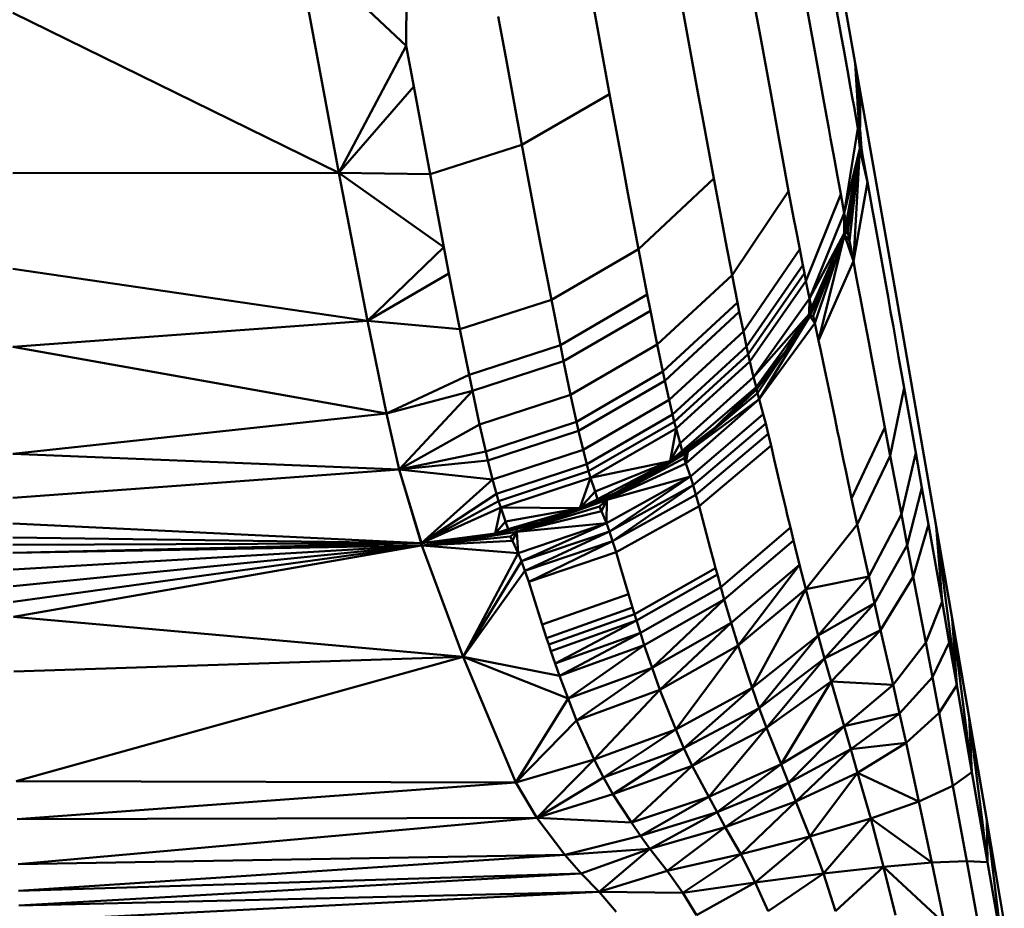
# Model space of a CAD drawing. Units: millimetres. Extents: x -346 to 849, y -741 to 718.
# Drawn here: x -40 to -29, y -421 to -411 of the extents above; entities that cross this region are included whole.
import ezdxf

# ---------------------------------------------------------------- set-up
doc = ezdxf.new("R2010")
doc.units = ezdxf.units.MM
doc.header["$LTSCALE"] = 0.75
doc.layers.add('Visible', color=7, linetype='Continuous', lineweight=50)

msp = doc.modelspace()

# ---------------------------------------------------------------- linework, layer by layer
at = {"layer": 'Visible', "extrusion": (-1.22465e-16, -1, 2.9664e-13)}
for p, q in [((-30.641, -411.745), (-30.929, -410.122)), ((-35.619, -410.239), (-35.631, -411.55)), ((-32.53, -411.296), (-32.708, -410.317)), ((-36.856, -410.397), (-35.631, -411.55)), ((-36.856, -410.397), (-36.38, -412.963)), ((-31.191, -411.044), (-31.097, -411.568)), ((-33.371, -412.087), (-33.55, -411.11)), ((-31.747, -411.157), (-31.693, -411.451)), ((-30.791, -411.458), (-30.85, -411.129)), ((-36.38, -412.963), (-40.002, -411.183)), ((-34.525, -411.677), (-34.608, -411.224)), ((-32.53, -411.296), (-32.381, -412.112)), ((-31.693, -411.451), (-31.579, -412.079)), ((-30.77, -411.575), (-30.791, -411.458)), ((-36.38, -412.963), (-35.631, -411.55)), ((-35.547, -412.003), (-35.631, -411.55)), ((-31.064, -411.754), (-31.097, -411.568)), ((-30.726, -411.821), (-30.77, -411.575)), ((-34.344, -412.653), (-34.525, -411.677)), ((-30.993, -412.148), (-31.064, -411.754)), ((-30.641, -411.745), (-30.588, -412.593)), ((-30.641, -411.745), (-30.631, -411.804)), ((-30.182, -414.349), (-30.641, -411.745)), ((-30.609, -412.262), (-30.631, -411.804)), ((-30.626, -411.834), (-30.631, -411.804)), ((-30.726, -411.821), (-30.691, -412.019)), ((-30.628, -411.821), (-30.626, -411.835)), ((-30.622, -411.863), (-30.626, -411.834)), ((-30.603, -412.357), (-30.626, -411.834)), ((-30.622, -411.864), (-30.626, -411.835)), ((-30.622, -411.864), (-30.624, -411.849)), ((-30.613, -411.923), (-30.622, -411.863)), ((-30.622, -411.864), (-30.617, -411.894)), ((-30.613, -411.923), (-30.622, -411.864)), ((-30.613, -411.923), (-30.606, -411.982)), ((-30.606, -411.982), (-30.613, -411.923)), ((-30.613, -411.923), (-30.606, -411.982)), ((-30.613, -411.923), (-30.613, -411.923)), ((-36.38, -412.963), (-35.547, -412.003)), ((-35.365, -412.979), (-35.547, -412.003)), ((-30.672, -412.123), (-30.691, -412.019)), ((-30.611, -411.946), (-30.606, -411.982)), ((-30.598, -412.061), (-30.606, -411.982)), ((-30.606, -411.982), (-30.606, -411.982)), ((-30.602, -412.024), (-30.606, -411.982)), ((-30.598, -412.061), (-30.606, -411.982)), ((-30.598, -412.061), (-30.606, -411.982)), ((-30.598, -412.061), (-30.606, -411.982)), ((-30.606, -411.982), (-30.606, -411.982)), ((-30.598, -412.062), (-30.606, -411.982)), ((-30.598, -412.061), (-30.602, -412.02)), ((-33.371, -412.087), (-34.344, -412.653)), ((-33.22, -412.899), (-33.371, -412.087)), ((-32.327, -412.404), (-32.381, -412.112)), ((-31.485, -412.596), (-31.579, -412.079)), ((-30.672, -412.123), (-30.653, -412.231)), ((-30.586, -412.219), (-30.598, -412.061)), ((-30.586, -412.219), (-30.598, -412.061)), ((-30.598, -412.061), (-30.598, -412.061)), ((-30.586, -412.219), (-30.598, -412.061)), ((-30.586, -412.219), (-30.598, -412.061)), ((-30.598, -412.061), (-30.598, -412.061)), ((-30.586, -412.219), (-30.598, -412.061)), ((-30.598, -412.062), (-30.586, -412.22)), ((-30.586, -412.22), (-30.598, -412.062)), ((-30.598, -412.062), (-30.598, -412.062)), ((-30.586, -412.22), (-30.592, -412.133)), ((-30.993, -412.148), (-30.934, -412.469)), ((-30.653, -412.231), (-30.611, -412.465)), ((-30.588, -412.694), (-30.586, -412.219)), ((-30.588, -412.693), (-30.586, -412.219)), ((-30.588, -412.693), (-30.586, -412.219)), ((-30.588, -412.693), (-30.586, -412.219)), ((-30.587, -412.694), (-30.586, -412.219)), ((-30.587, -412.695), (-30.586, -412.22)), ((-30.586, -412.22), (-30.587, -412.695)), ((-30.587, -412.699), (-30.586, -412.22)), ((-30.586, -412.219), (-30.586, -412.219)), ((-30.586, -412.219), (-30.586, -412.219)), ((-30.586, -412.219), (-30.586, -412.22)), ((-30.586, -412.22), (-30.586, -412.22)), ((-32.327, -412.404), (-32.212, -413.027)), ((-30.934, -412.469), (-30.914, -412.581)), ((-30.761, -413.412), (-30.611, -412.465)), ((-30.611, -412.465), (-30.588, -412.593)), ((-30.588, -412.693), (-30.611, -412.465)), ((-30.871, -412.817), (-30.914, -412.581)), ((-30.586, -412.481), (-30.571, -412.69)), ((-34.344, -412.653), (-35.365, -412.979)), ((-34.192, -413.464), (-34.344, -412.653)), ((-31.485, -412.596), (-31.451, -412.779)), ((-30.588, -412.693), (-30.588, -412.593)), ((-30.587, -412.699), (-30.571, -412.69)), ((-30.571, -412.69), (-30.55, -412.807)), ((-31.38, -413.166), (-31.451, -412.779)), ((-30.588, -412.693), (-30.761, -413.412)), ((-30.588, -412.693), (-30.739, -413.528)), ((-30.587, -412.699), (-30.702, -413.72)), ((-30.587, -412.699), (-30.659, -413.946)), ((-30.635, -413.109), (-30.588, -412.693)), ((-30.635, -413.109), (-30.588, -412.693)), ((-30.587, -412.694), (-30.635, -413.11)), ((-30.635, -413.11), (-30.588, -412.694)), ((-30.587, -412.695), (-30.635, -413.11)), ((-30.587, -412.695), (-30.635, -413.111)), ((-30.587, -412.699), (-30.635, -413.112)), ((-30.588, -412.694), (-30.588, -412.693)), ((-30.588, -412.693), (-30.588, -412.693)), ((-30.588, -412.694), (-30.587, -412.694)), ((-30.587, -412.694), (-30.587, -412.695)), ((-30.587, -412.695), (-30.587, -412.695)), ((-30.587, -412.699), (-30.587, -412.695)), ((-30.587, -412.699), (-30.55, -412.807)), ((-30.587, -412.699), (-30.503, -413.068)), ((-33.22, -412.899), (-33.166, -413.19)), ((-30.837, -413.004), (-30.871, -412.817)), ((-30.55, -412.807), (-30.503, -413.068)), ((-40.002, -412.969), (-36.38, -412.963)), ((-36.38, -412.963), (-35.365, -412.979)), ((-36.38, -412.963), (-35.211, -413.791)), ((-36.38, -412.963), (-36.062, -414.61)), ((-35.211, -413.791), (-35.365, -412.979)), ((-30.837, -413.004), (-30.819, -413.101)), ((-32.212, -413.027), (-33.049, -413.811)), ((-32.212, -413.027), (-32.116, -413.539)), ((-30.8, -413.2), (-30.819, -413.101)), ((-30.761, -413.638), (-30.635, -413.109)), ((-30.503, -413.068), (-30.659, -413.946)), ((-30.646, -413.168), (-30.635, -413.109)), ((-30.646, -413.168), (-30.635, -413.11)), ((-30.635, -413.111), (-30.645, -413.17)), ((-30.635, -413.112), (-30.645, -413.171)), ((-30.645, -413.172), (-30.635, -413.112)), ((-30.635, -413.109), (-30.635, -413.11)), ((-30.635, -413.111), (-30.635, -413.11)), ((-30.635, -413.11), (-30.635, -413.11)), ((-30.635, -413.112), (-30.635, -413.111)), ((-30.503, -413.068), (-30.477, -413.211)), ((-33.049, -413.811), (-33.166, -413.19)), ((-31.38, -413.166), (-32.009, -414.1)), ((-31.321, -413.478), (-31.38, -413.166)), ((-31.187, -414.169), (-30.8, -413.2)), ((-30.8, -413.2), (-30.761, -413.412)), ((-30.761, -413.638), (-30.646, -413.168)), ((-30.657, -413.227), (-30.761, -413.638)), ((-30.673, -413.306), (-30.657, -413.227)), ((-30.657, -413.228), (-30.673, -413.306)), ((-30.672, -413.309), (-30.656, -413.23)), ((-30.657, -413.227), (-30.646, -413.168)), ((-30.657, -413.228), (-30.646, -413.169)), ((-30.657, -413.227), (-30.646, -413.169)), ((-30.656, -413.228), (-30.645, -413.17)), ((-30.656, -413.228), (-30.645, -413.171)), ((-30.656, -413.23), (-30.645, -413.172)), ((-30.45, -413.361), (-30.477, -413.211)), ((-30.673, -413.306), (-30.761, -413.638)), ((-30.758, -413.653), (-30.672, -413.309)), ((-30.673, -413.306), (-30.743, -413.584)), ((-30.743, -413.588), (-30.672, -413.309)), ((-30.681, -413.343), (-30.722, -413.62)), ((-30.673, -413.307), (-30.673, -413.306)), ((-30.673, -413.308), (-30.673, -413.307)), ((-30.673, -413.309), (-30.673, -413.308)), ((-30.672, -413.309), (-30.673, -413.309)), ((-31.147, -414.36), (-30.761, -413.412)), ((-30.761, -413.412), (-30.739, -413.528)), ((-30.761, -413.638), (-30.761, -413.412)), ((-30.422, -413.518), (-30.45, -413.361)), ((-34.137, -413.755), (-34.192, -413.464)), ((-32.082, -413.72), (-32.116, -413.539)), ((-31.321, -413.478), (-31.301, -413.586)), ((-30.761, -413.638), (-30.739, -413.528)), ((-30.393, -413.683), (-30.422, -413.518)), ((-31.301, -413.586), (-31.257, -413.812)), ((-31.15, -414.534), (-30.761, -413.638)), ((-30.761, -413.638), (-31.147, -414.36)), ((-30.761, -413.638), (-31.126, -414.464)), ((-30.758, -413.653), (-31.09, -414.634)), ((-30.758, -413.653), (-31.047, -414.829)), ((-30.761, -413.638), (-30.853, -413.911)), ((-30.758, -413.653), (-30.852, -413.916)), ((-30.761, -413.638), (-30.779, -413.7)), ((-30.758, -413.653), (-30.778, -413.704)), ((-30.761, -413.638), (-30.743, -413.584)), ((-30.758, -413.653), (-30.743, -413.588)), ((-30.758, -413.653), (-30.722, -413.62)), ((-30.659, -413.946), (-30.758, -413.653)), ((-30.702, -413.72), (-30.758, -413.653)), ((-30.743, -413.585), (-30.743, -413.584)), ((-30.743, -413.585), (-30.743, -413.586)), ((-30.743, -413.586), (-30.743, -413.587)), ((-30.743, -413.588), (-30.743, -413.587)), ((-30.702, -413.72), (-30.722, -413.62)), ((-34.137, -413.755), (-34.017, -414.374)), ((-32.082, -413.72), (-32.009, -414.1)), ((-30.853, -413.911), (-30.779, -413.7)), ((-30.852, -413.916), (-30.778, -413.704)), ((-30.779, -413.7), (-30.779, -413.701)), ((-30.779, -413.702), (-30.779, -413.701)), ((-30.779, -413.702), (-30.778, -413.703)), ((-30.778, -413.703), (-30.778, -413.704)), ((-30.659, -413.946), (-30.702, -413.72)), ((-30.334, -414.014), (-30.393, -413.683)), ((-36.062, -414.61), (-35.211, -413.791)), ((-35.155, -414.082), (-35.211, -413.791)), ((-33.049, -413.811), (-34.017, -414.374)), ((-33.049, -413.811), (-32.951, -414.318)), ((-31.883, -414.727), (-31.257, -413.812)), ((-31.223, -413.989), (-31.257, -413.812)), ((-31.223, -413.989), (-31.847, -414.896)), ((-31.205, -414.079), (-31.223, -413.989)), ((-31.15, -414.534), (-30.853, -413.911)), ((-31.146, -414.556), (-30.852, -413.916)), ((-31.119, -414.482), (-30.853, -413.911)), ((-30.852, -413.916), (-31.117, -414.488)), ((-30.659, -413.946), (-31.047, -414.829)), ((-30.853, -413.912), (-30.853, -413.911)), ((-30.853, -413.912), (-30.852, -413.913)), ((-30.852, -413.913), (-30.852, -413.915)), ((-30.852, -413.916), (-30.852, -413.915)), ((-30.659, -413.946), (-30.635, -414.075)), ((-40.002, -414.03), (-36.062, -414.61)), ((-36.062, -414.61), (-35.155, -414.082)), ((-35.034, -414.702), (-35.155, -414.082)), ((-32.009, -414.1), (-32.84, -414.874)), ((-31.949, -414.405), (-32.009, -414.1)), ((-31.829, -414.98), (-31.205, -414.079)), ((-31.205, -414.079), (-31.187, -414.169)), ((-30.906, -414.034), (-31.108, -414.553)), ((-30.635, -414.075), (-30.609, -414.213)), ((-30.334, -414.014), (-30.305, -414.18)), ((-31.81, -415.062), (-31.187, -414.169)), ((-31.147, -414.36), (-31.187, -414.169)), ((-30.581, -414.361), (-30.609, -414.213)), ((-30.29, -414.262), (-30.305, -414.18)), ((-32.951, -414.318), (-33.917, -414.881)), ((-32.951, -414.318), (-32.916, -414.498)), ((-30.29, -414.262), (-30.275, -414.344)), ((-34.017, -414.374), (-35.034, -414.702)), ((-33.917, -414.881), (-34.017, -414.374)), ((-31.949, -414.405), (-32.778, -415.174)), ((-31.928, -414.51), (-31.949, -414.405)), ((-31.769, -415.235), (-31.147, -414.36)), ((-31.15, -414.534), (-31.147, -414.36)), ((-31.147, -414.36), (-31.126, -414.464)), ((-30.55, -414.522), (-30.581, -414.361)), ((-30.246, -414.509), (-30.275, -414.344)), ((-29.902, -415.954), (-30.182, -414.349)), ((-33.881, -415.059), (-32.916, -414.498)), ((-32.84, -414.874), (-32.916, -414.498)), ((-32.756, -415.276), (-31.928, -414.51)), ((-31.928, -414.51), (-31.883, -414.727)), ((-31.15, -414.534), (-31.769, -415.235)), ((-31.741, -415.347), (-31.15, -414.534)), ((-31.15, -414.534), (-31.387, -414.909)), ((-31.223, -414.662), (-31.15, -414.534)), ((-31.18, -414.59), (-31.15, -414.534)), ((-31.15, -414.534), (-31.126, -414.464)), ((-31.15, -414.534), (-31.119, -414.482)), ((-31.146, -414.556), (-31.117, -414.488)), ((-31.119, -414.482), (-31.118, -414.484)), ((-31.118, -414.484), (-31.118, -414.485)), ((-31.118, -414.485), (-31.118, -414.487)), ((-31.117, -414.488), (-31.118, -414.487)), ((-30.489, -414.847), (-30.55, -414.522)), ((-30.216, -414.675), (-30.246, -414.509)), ((-40.002, -414.899), (-36.062, -414.61)), ((-36.062, -414.61), (-35.034, -414.702)), ((-35.851, -415.639), (-36.062, -414.61)), ((-31.146, -414.556), (-31.706, -415.479)), ((-31.09, -414.634), (-31.706, -415.479)), ((-31.146, -414.556), (-31.385, -414.915)), ((-31.223, -414.662), (-31.18, -414.59)), ((-31.146, -414.556), (-31.222, -414.668)), ((-31.222, -414.668), (-31.179, -414.596)), ((-31.146, -414.556), (-31.179, -414.596)), ((-31.146, -414.556), (-31.108, -414.553)), ((-31.146, -414.556), (-31.09, -414.634)), ((-31.108, -414.553), (-31.09, -414.634)), ((-31.09, -414.634), (-31.047, -414.829)), ((-35.034, -414.702), (-34.931, -415.209)), ((-32.709, -415.489), (-31.883, -414.727)), ((-31.883, -414.727), (-31.847, -414.896)), ((-31.223, -414.662), (-31.387, -414.909)), ((-31.385, -414.915), (-31.222, -414.668)), ((-31.223, -414.663), (-31.223, -414.662)), ((-31.223, -414.665), (-31.223, -414.663)), ((-31.223, -414.666), (-31.223, -414.665)), ((-31.222, -414.668), (-31.223, -414.666)), ((-30.216, -414.675), (-30.157, -415.01)), ((-32.84, -414.874), (-33.803, -415.434)), ((-32.84, -414.874), (-32.778, -415.174)), ((-31.047, -414.829), (-31.022, -414.944)), ((-30.459, -415.008), (-30.489, -414.847)), ((-35.851, -415.639), (-40.002, -414.899)), ((-33.917, -414.881), (-34.931, -415.209)), ((-33.917, -414.881), (-33.881, -415.059)), ((-32.671, -415.651), (-31.847, -414.896)), ((-31.829, -414.98), (-32.651, -415.731)), ((-31.829, -414.98), (-31.847, -414.896)), ((-31.81, -415.062), (-31.829, -414.98)), ((-31.741, -415.347), (-31.423, -414.959)), ((-31.423, -414.959), (-31.46, -415.01)), ((-31.421, -414.965), (-31.459, -415.016)), ((-31.423, -414.959), (-31.387, -414.909)), ((-31.421, -414.965), (-31.385, -414.915)), ((-31.387, -414.909), (-31.386, -414.91)), ((-31.386, -414.91), (-31.386, -414.912)), ((-31.386, -414.912), (-31.386, -414.913)), ((-31.385, -414.915), (-31.386, -414.913)), ((-31.022, -414.944), (-30.996, -415.07)), ((-33.881, -415.059), (-34.894, -415.388)), ((-33.881, -415.059), (-33.803, -415.434)), ((-32.631, -415.808), (-31.81, -415.062)), ((-31.81, -415.062), (-31.769, -415.235)), ((-31.741, -415.347), (-31.46, -415.01)), ((-31.737, -415.374), (-31.459, -415.016)), ((-31.443, -414.994), (-31.725, -415.412)), ((-31.603, -415.191), (-31.46, -415.01)), ((-31.459, -415.016), (-31.602, -415.198)), ((-31.46, -415.01), (-31.46, -415.011)), ((-31.46, -415.013), (-31.46, -415.011)), ((-31.46, -415.013), (-31.459, -415.015)), ((-31.459, -415.015), (-31.459, -415.016)), ((-30.967, -415.208), (-30.996, -415.07)), ((-30.459, -415.008), (-30.444, -415.087)), ((-30.43, -415.166), (-30.444, -415.087)), ((-30.096, -415.355), (-30.157, -415.01)), ((-32.778, -415.174), (-33.738, -415.732)), ((-32.756, -415.276), (-32.778, -415.174)), ((-31.741, -415.347), (-31.603, -415.191)), ((-31.737, -415.374), (-31.602, -415.198)), ((-31.603, -415.193), (-31.603, -415.191)), ((-31.603, -415.193), (-31.602, -415.195)), ((-31.602, -415.195), (-31.602, -415.196)), ((-31.602, -415.198), (-31.602, -415.196)), ((-30.43, -415.166), (-30.4, -415.323)), ((-35.851, -415.639), (-34.931, -415.209)), ((-34.894, -415.388), (-34.931, -415.209)), ((-32.756, -415.276), (-33.715, -415.834)), ((-32.709, -415.489), (-32.756, -415.276)), ((-32.586, -415.968), (-31.769, -415.235)), ((-31.746, -415.33), (-31.769, -415.235)), ((-30.934, -415.367), (-30.967, -415.208)), ((-35.851, -415.639), (-34.894, -415.388)), ((-35.709, -416.262), (-34.894, -415.388)), ((-34.894, -415.388), (-34.814, -415.763)), ((-31.741, -415.347), (-32.562, -416.056)), ((-31.725, -415.412), (-32.5, -416.066)), ((-32.198, -415.796), (-31.741, -415.347)), ((-32.102, -415.711), (-31.741, -415.347)), ((-31.741, -415.347), (-32.007, -415.624)), ((-31.737, -415.374), (-32.006, -415.632)), ((-31.741, -415.347), (-31.746, -415.33)), ((-31.741, -415.347), (-31.741, -415.351)), ((-31.741, -415.351), (-31.74, -415.352)), ((-31.74, -415.352), (-31.74, -415.354)), ((-31.74, -415.356), (-31.74, -415.354)), ((-31.74, -415.356), (-31.739, -415.358)), ((-31.737, -415.374), (-31.739, -415.358)), ((-31.737, -415.374), (-31.725, -415.412)), ((-31.706, -415.479), (-31.725, -415.412)), ((-30.868, -415.685), (-30.934, -415.367)), ((-30.37, -415.48), (-30.4, -415.323)), ((-30.251, -416.111), (-30.096, -415.355)), ((-30.096, -415.355), (-29.967, -416.079)), ((-34.814, -415.763), (-33.803, -415.434)), ((-33.738, -415.732), (-33.803, -415.434)), ((-33.665, -416.043), (-32.709, -415.489)), ((-32.709, -415.489), (-32.671, -415.651)), ((-31.706, -415.479), (-32.521, -416.194)), ((-31.706, -415.479), (-32.5, -416.066)), ((-31.706, -415.479), (-31.662, -415.646)), ((-30.311, -415.794), (-30.37, -415.48)), ((-40.002, -416.087), (-35.851, -415.639)), ((-35.709, -416.262), (-35.851, -415.639)), ((-31.662, -415.646), (-32.471, -416.341)), ((-32.102, -415.711), (-32.007, -415.624)), ((-32.1, -415.719), (-32.006, -415.632)), ((-32.007, -415.624), (-32.007, -415.626)), ((-32.007, -415.628), (-32.007, -415.626)), ((-32.006, -415.63), (-32.007, -415.628)), ((-32.006, -415.632), (-32.006, -415.63)), ((-31.662, -415.646), (-31.635, -415.75)), ((-33.738, -415.732), (-34.746, -416.062)), ((-33.738, -415.732), (-33.715, -415.834)), ((-33.624, -416.203), (-32.671, -415.651)), ((-33.603, -416.281), (-32.651, -415.731)), ((-32.651, -415.731), (-32.671, -415.651)), ((-32.631, -415.808), (-32.651, -415.731)), ((-32.442, -416.437), (-31.635, -415.75)), ((-32.198, -415.796), (-32.102, -415.711)), ((-32.197, -415.804), (-32.1, -415.719)), ((-32.101, -415.713), (-32.102, -415.711)), ((-32.101, -415.715), (-32.101, -415.713)), ((-32.101, -415.717), (-32.101, -415.715)), ((-32.1, -415.719), (-32.101, -415.717)), ((-31.635, -415.75), (-31.606, -415.866)), ((-30.836, -415.841), (-30.868, -415.685)), ((-35.709, -416.262), (-34.814, -415.763)), ((-34.814, -415.763), (-34.746, -416.062)), ((-33.715, -415.834), (-34.722, -416.164)), ((-33.665, -416.043), (-33.715, -415.834)), ((-33.581, -416.355), (-32.631, -415.808)), ((-32.198, -415.796), (-32.698, -416.169)), ((-32.698, -416.169), (-32.631, -415.808)), ((-32.586, -415.968), (-32.631, -415.808)), ((-32.5, -416.066), (-32.197, -415.804)), ((-32.198, -415.796), (-32.401, -415.961)), ((-32.4, -415.969), (-32.197, -415.804)), ((-32.198, -415.798), (-32.198, -415.796)), ((-32.197, -415.8), (-32.198, -415.798)), ((-32.197, -415.802), (-32.197, -415.8)), ((-32.197, -415.804), (-32.197, -415.802)), ((-30.82, -415.917), (-30.836, -415.841)), ((-30.68, -416.584), (-30.311, -415.794)), ((-30.311, -415.794), (-30.251, -416.111)), ((-32.698, -416.169), (-32.401, -415.961)), ((-32.698, -416.169), (-32.586, -415.968)), ((-32.562, -416.056), (-32.586, -415.968)), ((-32.401, -415.961), (-32.505, -416.039)), ((-32.5, -416.066), (-32.4, -415.969)), ((-32.41, -416.546), (-31.606, -415.866)), ((-32.401, -415.961), (-32.401, -415.963)), ((-32.401, -415.963), (-32.401, -415.965)), ((-32.401, -415.965), (-32.4, -415.967)), ((-32.4, -415.969), (-32.4, -415.967)), ((-31.575, -415.996), (-31.606, -415.866)), ((-30.82, -415.917), (-30.804, -415.994)), ((-29.904, -415.941), (-29.904, -415.947)), ((-29.904, -415.947), (-29.903, -415.947)), ((-29.903, -415.947), (-29.904, -415.947)), ((-29.739, -416.894), (-29.902, -415.954)), ((-35.709, -416.262), (-34.746, -416.062)), ((-34.722, -416.164), (-34.746, -416.062)), ((-33.665, -416.043), (-34.67, -416.375)), ((-33.624, -416.203), (-33.665, -416.043)), ((-32.5, -416.066), (-32.755, -416.221)), ((-32.698, -416.169), (-32.505, -416.039)), ((-32.698, -416.169), (-32.562, -416.056)), ((-32.612, -416.116), (-32.505, -416.039)), ((-32.5, -416.066), (-32.611, -416.124)), ((-32.5, -416.066), (-32.542, -416.138)), ((-32.5, -416.066), (-32.521, -416.194)), ((-32.505, -416.041), (-32.505, -416.039)), ((-32.505, -416.041), (-32.504, -416.043)), ((-32.504, -416.045), (-32.504, -416.043)), ((-32.504, -416.045), (-32.504, -416.048)), ((-32.5, -416.066), (-32.504, -416.048)), ((-32.374, -416.671), (-31.575, -415.996)), ((-31.539, -416.152), (-31.575, -415.996)), ((-30.773, -416.144), (-30.804, -415.994)), ((-30.127, -416.761), (-29.967, -416.079)), ((-29.898, -416.467), (-29.967, -416.079)), ((-35.709, -416.262), (-40.002, -416.087)), ((-35.709, -416.262), (-34.722, -416.164)), ((-34.722, -416.164), (-34.67, -416.375)), ((-32.698, -416.169), (-33.581, -416.355)), ((-32.698, -416.169), (-33.532, -416.509)), ((-32.698, -416.169), (-33.505, -416.594)), ((-33.4, -416.6), (-32.542, -416.138)), ((-33.286, -416.513), (-32.698, -416.169)), ((-32.757, -416.213), (-32.612, -416.116)), ((-32.698, -416.169), (-32.757, -416.213)), ((-32.755, -416.221), (-32.611, -416.124)), ((-32.698, -416.169), (-32.612, -416.116)), ((-32.612, -416.116), (-32.612, -416.118)), ((-32.612, -416.12), (-32.612, -416.118)), ((-32.612, -416.12), (-32.611, -416.122)), ((-32.611, -416.122), (-32.611, -416.124)), ((-32.542, -416.138), (-32.521, -416.194)), ((-31.539, -416.152), (-31.466, -416.465)), ((-30.773, -416.144), (-30.742, -416.292)), ((-30.617, -416.875), (-30.251, -416.111)), ((-30.127, -416.761), (-30.251, -416.111)), ((-35.709, -416.262), (-40.002, -416.576)), ((-35.709, -416.262), (-34.67, -416.375)), ((-35.459, -417.081), (-35.709, -416.262)), ((-35.466, -417.081), (-35.709, -416.262)), ((-34.627, -416.535), (-33.624, -416.203)), ((-34.604, -416.613), (-33.603, -416.281)), ((-33.624, -416.203), (-33.603, -416.281)), ((-33.581, -416.355), (-33.603, -416.281)), ((-33.4, -416.6), (-32.521, -416.194)), ((-33.4, -416.6), (-32.755, -416.221)), ((-33.286, -416.513), (-32.757, -416.213)), ((-32.755, -416.221), (-33.284, -416.522)), ((-32.757, -416.215), (-32.757, -416.213)), ((-32.757, -416.215), (-32.756, -416.217)), ((-32.756, -416.217), (-32.756, -416.219)), ((-32.755, -416.221), (-32.756, -416.219)), ((-32.471, -416.341), (-32.521, -416.194)), ((-30.68, -416.584), (-30.742, -416.292)), ((-35.459, -417.081), (-34.67, -416.375)), ((-34.627, -416.535), (-34.67, -416.375)), ((-34.58, -416.687), (-33.581, -416.355)), ((-33.7, -416.693), (-33.581, -416.355)), ((-33.581, -416.355), (-33.532, -416.509)), ((-32.471, -416.341), (-33.404, -416.861)), ((-32.471, -416.341), (-33.4, -416.6)), ((-32.471, -416.341), (-33.372, -416.953)), ((-32.471, -416.341), (-32.442, -416.437)), ((-33.7, -416.693), (-33.532, -416.509)), ((-33.7, -416.693), (-33.286, -416.513)), ((-33.532, -416.509), (-33.505, -416.594)), ((-33.405, -416.571), (-33.286, -416.513)), ((-32.442, -416.437), (-33.372, -416.953)), ((-32.442, -416.437), (-33.336, -417.058)), ((-33.286, -416.513), (-33.285, -416.515)), ((-33.285, -416.515), (-33.285, -416.518)), ((-33.285, -416.518), (-33.284, -416.52)), ((-33.284, -416.522), (-33.284, -416.52)), ((-32.442, -416.437), (-32.41, -416.546)), ((-31.43, -416.618), (-31.466, -416.465)), ((-29.898, -416.467), (-30.062, -417.103)), ((-29.826, -416.873), (-29.898, -416.467)), ((-35.459, -417.081), (-34.627, -416.535)), ((-35.459, -417.081), (-34.604, -416.613)), ((-34.604, -416.613), (-34.627, -416.535)), ((-34.58, -416.687), (-34.604, -416.613)), ((-33.4, -416.6), (-33.728, -416.719)), ((-33.7, -416.693), (-33.405, -416.571)), ((-33.7, -416.693), (-33.505, -416.594)), ((-33.524, -416.625), (-33.7, -416.693)), ((-33.647, -416.677), (-33.524, -416.625)), ((-33.4, -416.6), (-33.645, -416.685)), ((-33.524, -416.625), (-33.405, -416.571)), ((-33.524, -416.627), (-33.524, -416.625)), ((-33.523, -416.629), (-33.524, -416.627)), ((-33.4, -416.6), (-33.523, -416.634)), ((-33.523, -416.631), (-33.523, -416.629)), ((-33.4, -416.6), (-33.483, -416.675)), ((-33.4, -416.6), (-33.46, -416.726)), ((-33.405, -416.571), (-33.405, -416.573)), ((-33.405, -416.573), (-33.404, -416.575)), ((-33.404, -416.577), (-33.404, -416.575)), ((-33.403, -416.58), (-33.404, -416.577)), ((-33.4, -416.6), (-33.404, -416.861)), ((-33.4, -416.6), (-33.403, -416.58)), ((-33.4, -416.6), (-33.284, -416.522)), ((-33.336, -417.058), (-32.41, -416.546)), ((-32.374, -416.671), (-32.41, -416.546)), ((-31.412, -416.692), (-31.43, -416.618)), ((-30.617, -416.875), (-30.68, -416.584)), ((-35.459, -417.081), (-34.58, -416.687)), ((-34.642, -416.975), (-34.58, -416.687)), ((-34.642, -416.975), (-33.7, -416.693)), ((-33.7, -416.693), (-34.58, -416.687)), ((-34.58, -416.687), (-34.527, -416.841)), ((-33.7, -416.693), (-34.527, -416.841)), ((-33.7, -416.693), (-34.497, -416.926)), ((-34.402, -416.954), (-33.483, -416.675)), ((-34.402, -416.954), (-33.728, -416.719)), ((-34.402, -416.954), (-33.46, -416.726)), ((-33.7, -416.693), (-34.152, -416.856)), ((-34.152, -416.856), (-33.729, -416.71)), ((-34.15, -416.865), (-33.728, -416.719)), ((-33.647, -416.677), (-33.729, -416.71)), ((-33.7, -416.693), (-33.729, -416.71)), ((-33.729, -416.71), (-33.729, -416.712)), ((-33.729, -416.712), (-33.728, -416.714)), ((-33.728, -416.719), (-33.645, -416.685)), ((-33.728, -416.714), (-33.728, -416.716)), ((-33.728, -416.719), (-33.728, -416.716)), ((-33.647, -416.677), (-33.7, -416.693)), ((-33.646, -416.679), (-33.647, -416.677)), ((-33.646, -416.681), (-33.646, -416.679)), ((-33.645, -416.683), (-33.646, -416.681)), ((-33.645, -416.685), (-33.523, -416.634)), ((-33.645, -416.685), (-33.645, -416.683)), ((-33.523, -416.634), (-33.523, -416.631)), ((-33.483, -416.675), (-33.46, -416.726)), ((-33.46, -416.726), (-33.404, -416.861)), ((-33.296, -417.181), (-32.374, -416.671)), ((-32.334, -416.825), (-32.374, -416.671)), ((-31.412, -416.692), (-31.395, -416.765)), ((-34.642, -416.975), (-34.527, -416.841)), ((-34.497, -416.926), (-34.527, -416.841)), ((-32.334, -416.825), (-32.252, -417.136)), ((-31.36, -416.909), (-31.395, -416.765)), ((-30.49, -417.454), (-30.127, -416.761)), ((-30.127, -416.761), (-30.062, -417.103)), ((-35.466, -417.081), (-40.001, -416.862)), ((-34.402, -416.954), (-34.926, -417.04)), ((-34.666, -416.985), (-34.407, -416.926)), ((-34.402, -416.954), (-34.665, -416.994)), ((-34.642, -416.975), (-34.152, -416.856)), ((-34.642, -416.975), (-34.497, -416.926)), ((-34.642, -416.975), (-34.407, -416.926)), ((-34.402, -416.954), (-34.474, -417.007)), ((-34.448, -417.057), (-34.402, -416.954)), ((-34.152, -416.856), (-34.407, -416.926)), ((-34.407, -416.926), (-34.407, -416.929)), ((-34.407, -416.929), (-34.406, -416.931)), ((-34.406, -416.933), (-34.406, -416.931)), ((-34.406, -416.933), (-34.406, -416.936)), ((-34.402, -416.954), (-34.406, -416.936)), ((-34.402, -416.954), (-33.404, -416.861)), ((-34.402, -416.954), (-34.15, -416.865)), ((-34.386, -417.192), (-34.402, -416.954)), ((-34.386, -417.192), (-33.404, -416.861)), ((-33.404, -416.861), (-34.35, -417.283)), ((-33.372, -416.953), (-34.35, -417.283)), ((-33.372, -416.953), (-34.311, -417.389)), ((-34.152, -416.856), (-34.151, -416.858)), ((-34.151, -416.858), (-34.151, -416.86)), ((-34.151, -416.86), (-34.15, -416.863)), ((-34.15, -416.865), (-34.15, -416.863)), ((-33.372, -416.953), (-33.404, -416.861)), ((-33.372, -416.953), (-33.336, -417.058)), ((-32.133, -417.571), (-31.36, -416.909)), ((-31.36, -416.909), (-31.326, -417.051)), ((-31.19, -417.593), (-30.617, -416.875)), ((-30.617, -416.875), (-30.49, -417.454)), ((-29.826, -416.873), (-29.994, -417.455)), ((-29.675, -417.731), (-29.826, -416.873)), ((-29.739, -416.894), (-29.675, -417.731)), ((-29.739, -416.894), (-29.512, -418.661)), ((-29.562, -417.921), (-29.739, -416.894)), ((-35.466, -417.081), (-40.001, -417.018)), ((-35.459, -417.081), (-34.642, -416.975)), ((-35.459, -417.081), (-34.927, -417.031)), ((-35.455, -417.107), (-34.474, -417.007)), ((-35.455, -417.107), (-34.926, -417.04)), ((-35.455, -417.107), (-34.448, -417.057)), ((-34.642, -416.975), (-34.927, -417.031)), ((-34.927, -417.031), (-34.666, -416.985)), ((-34.927, -417.031), (-34.927, -417.033)), ((-34.927, -417.033), (-34.927, -417.035)), ((-34.927, -417.035), (-34.926, -417.038)), ((-34.665, -416.994), (-34.926, -417.04)), ((-34.926, -417.038), (-34.926, -417.04)), ((-34.642, -416.975), (-34.666, -416.985)), ((-34.666, -416.985), (-34.666, -416.987)), ((-34.665, -416.989), (-34.666, -416.987)), ((-34.665, -416.989), (-34.665, -416.992)), ((-34.665, -416.992), (-34.665, -416.994)), ((-34.448, -417.057), (-34.474, -417.007)), ((-34.386, -417.192), (-34.448, -417.057)), ((-33.336, -417.058), (-34.311, -417.389)), ((-33.336, -417.058), (-34.268, -417.512)), ((-33.336, -417.058), (-33.296, -417.181)), ((-32.095, -417.708), (-31.326, -417.051)), ((-31.258, -417.324), (-31.326, -417.051)), ((-35.466, -417.081), (-40.001, -417.102)), ((-35.466, -417.081), (-40.001, -417.191)), ((-35.465, -417.108), (-40.001, -417.191)), ((-35.465, -417.108), (-40, -417.375)), ((-35.465, -417.108), (-39.999, -417.559)), ((-35.465, -417.108), (-39.998, -417.735)), ((-39.997, -417.902), (-35.465, -417.108)), ((-35.466, -417.081), (-35.459, -417.081)), ((-35.466, -417.081), (-35.461, -417.097)), ((-35.465, -417.108), (-35.466, -417.081)), ((-35.465, -417.108), (-35.461, -417.097)), ((-35.465, -417.108), (-35.455, -417.107)), ((-35.461, -417.097), (-35.456, -417.101)), ((-35.455, -417.107), (-35.461, -417.097)), ((-35.459, -417.081), (-35.458, -417.088)), ((-35.458, -417.088), (-35.457, -417.094)), ((-35.456, -417.101), (-35.457, -417.094)), ((-35.455, -417.107), (-35.456, -417.101)), ((-35.455, -417.107), (-34.386, -417.192)), ((-34.998, -418.346), (-35.455, -417.107)), ((-32.252, -417.136), (-32.212, -417.287)), ((-30.425, -417.75), (-30.062, -417.103)), ((-29.994, -417.455), (-30.062, -417.103)), ((-34.998, -418.346), (-34.386, -417.192)), ((-34.998, -418.346), (-34.35, -417.283)), ((-34.386, -417.192), (-34.35, -417.283)), ((-34.311, -417.389), (-34.35, -417.283)), ((-34.268, -417.512), (-33.296, -417.181)), ((-33.251, -417.336), (-33.296, -417.181)), ((-32.192, -417.359), (-32.212, -417.287)), ((-34.998, -418.346), (-34.311, -417.389)), ((-34.311, -417.389), (-34.268, -417.512)), ((-33.251, -417.336), (-33.16, -417.648)), ((-32.192, -417.359), (-33.093, -417.87)), ((-32.172, -417.431), (-32.192, -417.359)), ((-31.258, -417.324), (-32.018, -417.968)), ((-31.941, -418.22), (-31.258, -417.324)), ((-31.19, -417.593), (-31.258, -417.324)), ((-33.071, -417.942), (-32.172, -417.431)), ((-32.172, -417.431), (-32.133, -417.571)), ((-31.19, -417.593), (-30.49, -417.454)), ((-31.052, -418.109), (-30.49, -417.454)), ((-30.425, -417.75), (-30.49, -417.454)), ((-29.994, -417.455), (-30.357, -418.051)), ((-29.994, -417.455), (-29.855, -418.185)), ((-34.268, -417.512), (-34.219, -417.669)), ((-33.027, -418.08), (-32.133, -417.571)), ((-32.095, -417.708), (-32.133, -417.571)), ((-31.941, -418.22), (-31.19, -417.593)), ((-31.786, -418.689), (-31.19, -417.593)), ((-31.19, -417.593), (-31.052, -418.109)), ((-34.219, -417.669), (-34.119, -417.985)), ((-34.119, -417.985), (-33.16, -417.648)), ((-33.16, -417.648), (-33.115, -417.799)), ((-32.984, -418.215), (-32.095, -417.708)), ((-32.898, -418.469), (-32.095, -417.708)), ((-32.095, -417.708), (-32.018, -417.968)), ((-34.07, -418.137), (-33.115, -417.799)), ((-33.115, -417.799), (-33.093, -417.87)), ((-31.052, -418.109), (-30.425, -417.75)), ((-30.98, -418.366), (-30.425, -417.75)), ((-30.425, -417.75), (-30.357, -418.051)), ((-29.675, -417.731), (-29.855, -418.185)), ((-29.595, -418.188), (-29.675, -417.731)), ((-34.998, -418.346), (-39.997, -417.902)), ((-34.046, -418.209), (-33.093, -417.87)), ((-33.071, -417.942), (-34.022, -418.282)), ((-33.974, -418.421), (-33.071, -417.942)), ((-33.071, -417.942), (-33.093, -417.87)), ((-33.027, -418.08), (-33.071, -417.942)), ((-29.562, -417.921), (-29.512, -418.661)), ((-29.562, -417.921), (-29.343, -419.629)), ((-29.373, -419.019), (-29.562, -417.921)), ((-34.119, -417.985), (-34.07, -418.137)), ((-32.898, -418.469), (-32.018, -417.968)), ((-32.811, -418.712), (-32.018, -417.968)), ((-31.941, -418.22), (-32.018, -417.968)), ((-30.98, -418.366), (-30.357, -418.051)), ((-30.357, -418.051), (-30.908, -418.621)), ((-30.357, -418.051), (-30.219, -418.657)), ((-34.046, -418.209), (-34.07, -418.137)), ((-33.974, -418.421), (-33.027, -418.08)), ((-33.927, -418.556), (-33.027, -418.08)), ((-33.027, -418.08), (-32.984, -418.215)), ((-31.786, -418.689), (-31.052, -418.109)), ((-31.706, -418.916), (-31.052, -418.109)), ((-30.98, -418.366), (-31.052, -418.109)), ((-34.022, -418.282), (-34.046, -418.209)), ((-33.927, -418.556), (-32.984, -418.215)), ((-33.832, -418.811), (-32.984, -418.215)), ((-32.898, -418.469), (-32.984, -418.215)), ((-31.941, -418.22), (-32.811, -418.712)), ((-32.635, -419.154), (-31.941, -418.22)), ((-31.786, -418.689), (-31.941, -418.22)), ((-30.219, -418.657), (-29.855, -418.185)), ((-29.781, -418.572), (-29.855, -418.185)), ((-29.595, -418.188), (-29.781, -418.572)), ((-29.512, -418.661), (-29.595, -418.188)), ((-34.998, -418.346), (-39.99, -418.51)), ((-39.964, -419.729), (-34.998, -418.346)), ((-34.998, -418.346), (-33.927, -418.556)), ((-34.998, -418.346), (-33.832, -418.811)), ((-34.412, -419.743), (-34.998, -418.346)), ((-33.974, -418.421), (-34.022, -418.282)), ((-31.706, -418.916), (-30.98, -418.366)), ((-31.625, -419.135), (-30.98, -418.366)), ((-30.98, -418.366), (-30.908, -418.621)), ((-33.927, -418.556), (-33.974, -418.421)), ((-33.832, -418.811), (-32.898, -418.469)), ((-33.736, -419.054), (-32.898, -418.469)), ((-32.898, -418.469), (-32.811, -418.712)), ((-33.832, -418.811), (-33.927, -418.556)), ((-29.781, -418.572), (-30.148, -418.975)), ((-29.706, -418.97), (-29.781, -418.572)), ((-32.635, -419.154), (-31.786, -418.689)), ((-32.544, -419.362), (-31.786, -418.689)), ((-31.786, -418.689), (-31.706, -418.916)), ((-31.625, -419.135), (-30.908, -418.621)), ((-31.462, -419.541), (-30.908, -418.621)), ((-30.908, -418.621), (-30.219, -418.657)), ((-30.763, -419.116), (-30.908, -418.621)), ((-30.763, -419.116), (-30.219, -418.657)), ((-30.148, -418.975), (-30.219, -418.657)), ((-29.512, -418.661), (-29.706, -418.97)), ((-29.343, -419.629), (-29.512, -418.661)), ((-34.412, -419.743), (-33.832, -418.811)), ((-33.832, -418.811), (-33.736, -419.054)), ((-33.736, -419.054), (-32.811, -418.712)), ((-33.54, -419.487), (-32.811, -418.712)), ((-32.635, -419.154), (-32.811, -418.712)), ((-32.544, -419.362), (-31.706, -418.916)), ((-32.452, -419.557), (-31.706, -418.916)), ((-31.625, -419.135), (-31.706, -418.916)), ((-30.148, -418.975), (-30.763, -419.116)), ((-30.688, -419.373), (-30.148, -418.975)), ((-30.075, -419.301), (-30.148, -418.975)), ((-29.706, -418.97), (-30.075, -419.301)), ((-29.553, -419.779), (-29.706, -418.97)), ((-29.373, -419.019), (-29.343, -419.629)), ((-29.373, -419.019), (-29.169, -420.629)), ((-29.177, -420.161), (-29.373, -419.019)), ((-34.412, -419.743), (-33.736, -419.054)), ((-33.54, -419.487), (-33.736, -419.054)), ((-32.452, -419.557), (-31.625, -419.135)), ((-32.268, -419.903), (-31.625, -419.135)), ((-31.625, -419.135), (-31.462, -419.541)), ((-30.763, -419.116), (-31.462, -419.541)), ((-31.381, -419.747), (-30.763, -419.116)), ((-30.688, -419.373), (-30.763, -419.116)), ((-33.54, -419.487), (-32.635, -419.154)), ((-33.438, -419.688), (-32.635, -419.154)), ((-32.544, -419.362), (-32.635, -419.154)), ((-33.438, -419.688), (-32.544, -419.362)), ((-33.335, -419.873), (-32.544, -419.362)), ((-32.544, -419.362), (-32.452, -419.557)), ((-30.075, -419.301), (-30.688, -419.373)), ((-30.613, -419.634), (-30.075, -419.301)), ((-29.931, -419.954), (-30.075, -419.301)), ((-30.688, -419.373), (-31.381, -419.747)), ((-31.299, -419.954), (-30.688, -419.373)), ((-30.613, -419.634), (-30.688, -419.373)), ((-34.412, -419.743), (-33.54, -419.487)), ((-34.178, -420.138), (-33.54, -419.487)), ((-33.54, -419.487), (-33.438, -419.688)), ((-33.335, -419.873), (-32.452, -419.557)), ((-33.128, -420.188), (-32.452, -419.557)), ((-32.268, -419.903), (-32.452, -419.557)), ((-32.268, -419.903), (-31.462, -419.541)), ((-32.176, -420.073), (-31.462, -419.541)), ((-31.381, -419.747), (-31.462, -419.541)), ((-34.178, -420.138), (-33.438, -419.688)), ((-33.335, -419.873), (-33.438, -419.688)), ((-31.299, -419.954), (-30.613, -419.634)), ((-31.143, -420.345), (-30.613, -419.634)), ((-30.613, -419.634), (-29.931, -419.954)), ((-30.613, -419.634), (-30.468, -420.145)), ((-29.553, -419.779), (-29.343, -419.629)), ((-29.343, -419.629), (-29.169, -420.629)), ((-34.412, -419.743), (-39.964, -419.729)), ((-39.954, -420.15), (-34.412, -419.743)), ((-34.178, -420.138), (-34.412, -419.743)), ((-31.381, -419.747), (-32.176, -420.073)), ((-32.085, -420.241), (-31.381, -419.747)), ((-31.299, -419.954), (-31.381, -419.747)), ((-29.931, -419.954), (-29.553, -419.779)), ((-29.553, -419.779), (-29.398, -420.617)), ((-34.178, -420.138), (-33.335, -419.873)), ((-33.128, -420.188), (-33.335, -419.873)), ((-33.128, -420.188), (-32.268, -419.903)), ((-33.025, -420.338), (-32.268, -419.903)), ((-32.268, -419.903), (-32.176, -420.073)), ((-32.085, -420.241), (-31.299, -419.954)), ((-31.912, -420.542), (-31.299, -419.954)), ((-31.299, -419.954), (-31.143, -420.345)), ((-30.468, -420.145), (-29.931, -419.954)), ((-29.931, -419.954), (-29.787, -420.634)), ((-33.025, -420.338), (-32.176, -420.073)), ((-32.923, -420.482), (-32.176, -420.073)), ((-32.085, -420.241), (-32.176, -420.073)), ((-34.178, -420.138), (-39.954, -420.15)), ((-39.943, -420.65), (-34.178, -420.138)), ((-34.178, -420.138), (-33.128, -420.188)), ((-33.866, -420.549), (-34.178, -420.138)), ((-33.128, -420.188), (-33.025, -420.338)), ((-32.923, -420.482), (-32.085, -420.241)), ((-32.731, -420.725), (-32.085, -420.241)), ((-32.085, -420.241), (-31.912, -420.542)), ((-31.143, -420.345), (-30.468, -420.145)), ((-30.468, -420.145), (-30.994, -420.755)), ((-30.468, -420.145), (-29.787, -420.634)), ((-30.468, -420.145), (-30.325, -420.68)), ((-29.177, -420.161), (-28.999, -421.616)), ((-28.983, -421.303), (-29.177, -420.161)), ((-29.177, -420.161), (-29.169, -420.629)), ((-33.866, -420.549), (-33.025, -420.338)), ((-32.923, -420.482), (-33.025, -420.338)), ((-31.912, -420.542), (-31.143, -420.345)), ((-31.143, -420.345), (-31.751, -420.854)), ((-31.143, -420.345), (-30.994, -420.755)), ((-33.866, -420.549), (-39.943, -420.65)), ((-39.938, -420.948), (-33.866, -420.549)), ((-33.866, -420.549), (-32.923, -420.482)), ((-33.686, -420.757), (-33.866, -420.549)), ((-33.686, -420.757), (-32.923, -420.482)), ((-33.485, -420.961), (-32.923, -420.482)), ((-32.923, -420.482), (-32.731, -420.725)), ((-32.731, -420.725), (-31.912, -420.542)), ((-31.912, -420.542), (-32.556, -420.971)), ((-31.912, -420.542), (-31.751, -420.854)), ((-30.994, -420.755), (-30.325, -420.68)), ((-30.858, -421.173), (-30.325, -420.68)), ((-29.787, -420.634), (-30.325, -420.68)), ((-30.325, -420.68), (-29.648, -421.313)), ((-30.191, -421.219), (-30.325, -420.68)), ((-29.787, -420.634), (-29.398, -420.617)), ((-29.787, -420.634), (-29.648, -421.313)), ((-29.398, -420.617), (-29.169, -420.629)), ((-29.398, -420.617), (-29.247, -421.448)), ((-29.169, -420.629), (-28.999, -421.616)), ((-39.938, -420.948), (-33.686, -420.757)), ((-39.936, -421.112), (-33.686, -420.757)), ((-33.686, -420.757), (-33.485, -420.961)), ((-33.485, -420.961), (-32.731, -420.725)), ((-32.731, -420.725), (-32.556, -420.971)), ((-31.751, -420.854), (-30.994, -420.755)), ((-31.609, -421.174), (-30.994, -420.755)), ((-30.858, -421.173), (-30.994, -420.755)), ((-32.556, -420.971), (-31.751, -420.854)), ((-32.404, -421.22), (-31.751, -420.854)), ((-31.609, -421.174), (-31.751, -420.854)), ((-39.936, -421.112), (-33.485, -420.961)), ((-33.485, -420.961), (-39.934, -421.286)), ((-33.485, -420.961), (-32.556, -420.971)), ((-33.296, -421.181), (-33.485, -420.961)), ((-32.556, -420.971), (-32.404, -421.22))]:
    msp.add_line(p, q, dxfattribs=at)

doc.saveas('drawing.dxf')
